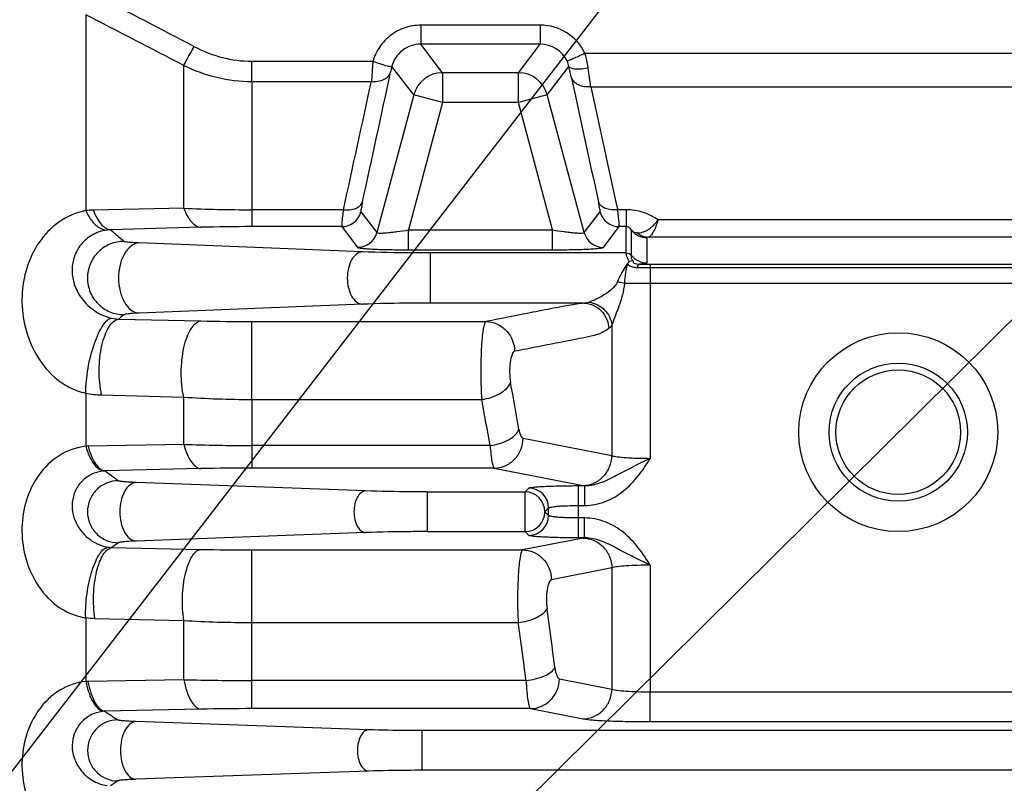
# Model space of a CAD drawing. Units: millimetres. Extents: x 597 to 4183, y 2585 to 5121.
# Drawn here: x 2025 to 2075, y 3838 to 3877 of the extents above; entities that cross this region are included whole.
import ezdxf

# ---------------------------------------------------------------- set-up
doc = ezdxf.new("R2010")
doc.units = ezdxf.units.MM
doc.layers.get('0').update_dxf_attribs({"lineweight": 30})
doc.layers.add('标注层', color=7, linetype='Continuous', lineweight=25)
doc.styles.get("Standard").update_dxf_attribs({"font": 'gbenor.shx', "bigfont": 'gbcbig.shx'})
doc.dimstyles.get("Standard").update_dxf_attribs({"dimscale": 10, "dimtxt": 2.5, "dimasz": 2, "dimexe": 1.5, "dimexo": 0.5, "dimtad": 1, "dimdsep": 46, "dimtxsty": 'Standard', "dimcen": 0.09, "dimadec": 0, "dimazin": 0, "dimtp": 0.01, "dimtm": 0.01, "dimtfac": 1, "dimtofl": 0, "dimtmove": 0, "dimatfit": 3, "dimfxl": 1, "dimtolj": 1, "dimlwd": 25, "dimlwe": 25, "dimarcsym": 0})

# ---------------------------------------------------------------- blocks, each defined once
blk = doc.blocks.new('*D33')
at = {"layer": 'Defpoints', "color": 0, "transparency": 16777216}
for p in [(2340.381, 4130.473), (2340.381, 3890.517), (1769.349, 3825.35)]:
    blk.add_point(p, dxfattribs=at)
at = {"layer": '标注层', "color": 0, "lineweight": 25, "transparency": 16777216}
for p, q in [((1769.349, 3830.35), (1769.349, 4145.473)), ((2340.381, 3895.517), (2340.381, 4145.473)), ((1789.349, 4130.473), (2320.381, 4130.473))]:
    blk.add_line(p, q, dxfattribs=at)
at = {"layer": '标注层', "color": 0, "transparency": 16777216}
for points in [[(1789.349, 4133.806), (1789.349, 4127.14), (1769.349, 4130.473)], [(2320.381, 4133.806), (2320.381, 4127.14), (2340.381, 4130.473)]]:
    blk.add_solid(points, dxfattribs=at)
at = {"layer": '标注层', "color": 0, "transparency": 16777216, "insert": (2054.865, 4149.223), "char_height": 25, "attachment_point": 5}
blk.add_mtext('\\A1;571', dxfattribs=at)

msp = doc.modelspace()

# ---------------------------------------------------------------- linework, layer by layer
at = {"color": 7, "linetype": 'Continuous', "lineweight": -3}
for p, q in [((2028.739, 3876.872), (2028.739, 3867.028)), ((2045.575, 3876.351), (2045.575, 3875.396)), ((2051.59, 3876.351), (2045.575, 3876.351)), ((2051.59, 3876.351), (2051.59, 3875.396)), ((2046.676, 3873.963), (2045.575, 3875.396)), ((2051.59, 3875.396), (2045.575, 3875.396)), ((2050.491, 3873.963), (2051.59, 3875.396)), ((2053.833, 3874.939), (2140.842, 3874.934)), ((2033.668, 3867.145), (2033.668, 3874.325)), ((2037.088, 3873.524), (2037.088, 3874.539)), ((2037.088, 3874.539), (2043.179, 3874.538)), ((2043.178, 3874.538), (2043.096, 3873.523)), ((2044.132, 3874.281), (2044.061, 3873.985)), ((2045.229, 3872.853), (2044.132, 3874.281)), ((2046.676, 3873.963), (2046.676, 3872.465)), ((2050.491, 3873.963), (2046.676, 3873.963)), ((2050.491, 3872.465), (2050.491, 3873.963)), ((2051.938, 3872.853), (2053.03, 3874.277)), ((2053.162, 3873.711), (2053.03, 3874.277)), ((2054.127, 3873.252), (2053.995, 3874.196)), ((2037.088, 3873.524), (2037.088, 3867.072)), ((2037.088, 3873.524), (2043.096, 3873.523)), ((2045.229, 3872.853), (2043.371, 3865.922)), ((2046.676, 3872.465), (2045.229, 3872.853)), ((2051.938, 3872.853), (2050.491, 3872.465)), ((2053.795, 3865.922), (2051.938, 3872.853)), ((2054.127, 3873.252), (2140.614, 3873.249)), ((2046.676, 3872.465), (2044.958, 3866.057)), ((2050.491, 3872.465), (2046.676, 3872.465)), ((2052.208, 3866.056), (2050.491, 3872.465)), ((2033.668, 3867.145), (2029.125, 3867.052)), ((2037.088, 3867.072), (2037.088, 3866.222)), ((2041.688, 3867.072), (2037.088, 3867.072)), ((2042.573, 3866.962), (2043.371, 3865.922)), ((2053.795, 3865.922), (2054.592, 3866.962)), ((2055.9, 3867.071), (2055.477, 3867.071)), ((2055.9, 3867.071), (2055.9, 3866.222)), ((2130.653, 3866.557), (2057.512, 3866.559)), ((2034.523, 3866.189), (2029.98, 3866.07)), ((2041.608, 3866.222), (2037.088, 3866.222)), ((2041.608, 3866.222), (2042.407, 3865.182)), ((2044.958, 3865.058), (2044.958, 3866.057)), ((2044.958, 3866.057), (2052.208, 3866.056)), ((2052.208, 3865.058), (2052.208, 3866.056)), ((2054.759, 3865.182), (2055.557, 3866.222)), ((2055.9, 3866.222), (2055.557, 3866.222)), ((2055.901, 3864.9), (2055.9, 3866.222)), ((2056.172, 3864.77), (2056.172, 3866.039)), ((2042.644, 3864.955), (2031.417, 3865.401)), ((2056.949, 3865.669), (2056.949, 3864.401)), ((2131.139, 3865.695), (2057.026, 3865.697)), ((2044.958, 3865.058), (2052.208, 3865.058)), ((2046.046, 3864.9), (2046.046, 3862.376)), ((2055.901, 3864.9), (2046.046, 3864.9)), ((2056.047, 3864.497), (2056.074, 3864.463)), ((2057.118, 3864.332), (2057.118, 3863.383)), ((2057.118, 3864.332), (2082.049, 3864.331)), ((2057.118, 3864.164), (2082.049, 3864.164)), ((2057.118, 3863.383), (2057.118, 3854.574)), ((2057.118, 3863.383), (2082.049, 3863.382)), ((2042.644, 3862.321), (2031.417, 3861.876)), ((2053.801, 3862.376), (2046.046, 3862.376)), ((2030.395, 3861.573), (2034.523, 3861.481)), ((2037.088, 3857.536), (2037.088, 3861.453)), ((2037.088, 3861.453), (2048.85, 3861.453)), ((2055.186, 3861.284), (2055.186, 3854.71)), ((2028.739, 3857.854), (2028.739, 3855.182)), ((2029.539, 3857.763), (2033.668, 3857.655)), ((2033.668, 3855.276), (2033.668, 3857.655)), ((2037.088, 3857.536), (2037.088, 3855.217)), ((2037.088, 3857.536), (2048.643, 3857.536)), ((2050.725, 3855.583), (2055.186, 3854.71)), ((2033.668, 3855.276), (2028.862, 3855.186)), ((2037.088, 3855.217), (2037.088, 3854.085)), ((2049.066, 3855.216), (2037.088, 3855.217)), ((2034.523, 3854.056), (2029.717, 3853.943)), ((2049.276, 3854.085), (2037.088, 3854.085)), ((2049.276, 3854.085), (2053.737, 3853.212)), ((2042.798, 3852.936), (2031.27, 3853.362)), ((2050.821, 3852.887), (2051.01, 3853.076)), ((2053.506, 3850.576), (2053.506, 3853.201)), ((2053.506, 3853.201), (2053.805, 3853.201)), ((2053.737, 3853.212), (2053.805, 3853.201)), ((2053.805, 3853.201), (2053.805, 3852.202)), ((2045.909, 3852.887), (2045.909, 3850.89)), ((2045.909, 3852.887), (2050.821, 3852.887)), ((2050.821, 3850.89), (2050.821, 3852.887)), ((2051.819, 3851.888), (2052.009, 3852.078)), ((2052.009, 3851.699), (2052.009, 3852.078)), ((2053.507, 3852.202), (2053.805, 3852.202)), ((2052.009, 3851.699), (2051.819, 3851.888)), ((2053.805, 3851.575), (2053.507, 3851.575)), ((2053.805, 3850.576), (2053.805, 3851.575)), ((2042.798, 3850.841), (2031.27, 3850.415)), ((2045.909, 3850.89), (2050.821, 3850.89)), ((2053.737, 3850.564), (2050.701, 3849.971)), ((2051.01, 3850.7), (2050.821, 3850.89)), ((2053.805, 3850.576), (2053.506, 3850.576)), ((2053.805, 3850.576), (2053.737, 3850.564)), ((2030.057, 3850.09), (2034.523, 3849.997)), ((2037.088, 3841.99), (2037.088, 3849.971)), ((2037.088, 3849.971), (2050.701, 3849.971)), ((2055.186, 3849.066), (2052.15, 3848.473)), ((2055.186, 3849.066), (2055.186, 3842.972)), ((2057.118, 3849.202), (2057.118, 3842.836)), ((2028.739, 3846.564), (2028.739, 3843.357)), ((2029.202, 3846.528), (2033.668, 3846.421)), ((2033.668, 3843.446), (2033.668, 3846.421)), ((2037.088, 3846.321), (2050.477, 3846.322)), ((2033.668, 3843.446), (2028.852, 3843.361)), ((2050.874, 3843.403), (2037.088, 3843.403)), ((2052.551, 3843.488), (2055.186, 3842.972)), ((2057.117, 3841.338), (2057.117, 3842.836)), ((2057.118, 3842.836), (2082.048, 3842.836)), ((2034.523, 3841.963), (2029.707, 3841.859)), ((2051.101, 3841.99), (2037.088, 3841.99)), ((2051.101, 3841.99), (2053.737, 3841.474)), ((2042.95, 3840.928), (2031.258, 3841.339)), ((2057.117, 3841.338), (2082.048, 3841.338)), ((2045.629, 3840.887), (2045.629, 3838.89)), ((2203.537, 3840.883), (2045.629, 3840.887)), ((2042.95, 3838.849), (2031.258, 3838.438)), ((2203.537, 3838.886), (2045.629, 3838.89))]:
    msp.add_line(p, q, dxfattribs=at)
for centre, radius in [((2069.583, 3855.888), 5), ((2069.583, 3855.888), 3.474), ((2069.582, 3855.888), 3.133)]:
    msp.add_circle(centre, radius, dxfattribs=at)
for centre, radius, start, end in [((1671.603, 3184.209), 780.411, 62.315744, 62.723602), ((1665.097, 3167.196), 797.418, 62.470503, 62.869131), ((2051.59, 3873.862), 2.488, 25.6432, 90.0148), ((2051.592, 3873.908), 1.488, 25.4158, 90.1049), ((2051.735, 3873.974), 1.331, 13.1785, 25.4614), ((1285.774, 4034.51), 775.091, 347.554675, 348.047272), ((2046.679, 3872.461), 1.502, 90.1225, 164.8744), ((2050.488, 3872.461), 1.502, 15.124, 89.8729), ((1298.397, 4032.673), 761.515, 347.439886, 347.936747), ((2848.059, 4042.453), 812.61, 191.984976, 192.435052), ((2835.149, 4040.63), 798.755, 192.095861, 192.549708), ((2029.218, 3862.494), 4.559, 91.1795, 96.0348), ((2037.076, 3945.956), 78.884, 267.52354, 270.00847), ((2041.606, 3867.224), 1.001, 270.1225, 344.8744), ((2055.559, 3867.223), 1.001, 195.1224, 269.8745), ((2030.08, 3864.093), 1.979, 92.9154, 98.2773), ((2037.074, 3767.285), 98.937, 89.99183, 91.47749), ((2042.405, 3866.184), 1.001, 270.1225, 344.8744), ((2054.762, 3866.183), 1.001, 195.1224, 269.8745), ((2056.948, 3866.67), 1, 219.0685, 270.0122), ((2056.949, 3865.401), 1, 219.0685, 270.0122), ((2057.099, 3894.238), 30.074, 268.775, 270.0355), ((2057.105, 3889.643), 25.311, 268.7808, 270.0291), ((2057.015, 3975.558), 112.176, 269.38689, 270.05253), ((2030.493, 3863.655), 2.084, 257.4881, 267.2872), ((2046.314, 3843.018), 24.448, 129.8185, 130.6285), ((2037.042, 3975.322), 113.869, 268.73266, 270.02347), ((1816.303, 3815.153), 237.753, 9.90127, 10.47732), ((2029.664, 3862.432), 4.671, 258.5869, 268.4744), ((2037.03, 3905.272), 47.736, 265.9614, 270.0698), ((1821.188, 3814.872), 231.422, 10.03988, 10.62362), ((2028.941, 3850.945), 4.241, 91.0658, 92.7236), ((2037.078, 3953.521), 98.304, 268.01214, 270.00596), ((2037.073, 3742.669), 111.416, 89.99239, 91.31163), ((2029.799, 3852.259), 1.687, 92.7861, 94.6067), ((2056.261, 3888.818), 43.827, 232.7239, 233.8037), ((2051.007, 3852.075), 1.002, 0.1699, 89.827), ((2050.817, 3851.885), 1.002, 0.1876, 89.8093), ((2050.817, 3851.892), 1.002, 270.1876, 359.8093), ((2051.007, 3851.702), 1.002, 270.1699, 359.827), ((2030.137, 3851.827), 1.739, 261.1405, 267.3512), ((2057.698, 3813.002), 46.256, 126.2004, 126.6964), ((2037.041, 3971.566), 121.595, 268.81341, 270.02219), ((1763.598, 3806.858), 291.111, 7.34058, 7.92839), ((2029.305, 3850.841), 4.314, 262.4628, 268.6222), ((2037.029, 3903.068), 56.747, 266.6042, 270.0594), ((1770.028, 3806.706), 283.234, 7.44431, 8.04028), ((2028.927, 3839.15), 4.211, 91.0203, 92.5559), ((2037.079, 3977.725), 134.322, 268.54459, 270.00364), ((2029.781, 3840.216), 1.645, 92.5856, 94.2632), ((2078.663, 3913.627), 86.876, 235.70039, 236.21411), ((2037.073, 3721.115), 120.875, 89.99278, 91.20876), ((2081.312, 3762.203), 91.63, 123.78983, 124.07085)]:
    msp.add_arc(centre, radius, start, end, dxfattribs=at)
for points, knots in [([(2045.575, 3876.351), (2045.307, 3876.351), (2044.768, 3876.263), (2044.046, 3875.881), (2043.483, 3875.29), (2043.252, 3874.796), (2043.179, 3874.538)], [0, 0, 0, 0, 0.250246, 0.500311, 0.750218, 1, 1, 1, 1]), ([(2045.575, 3875.396), (2045.254, 3875.396), (2044.592, 3875.176), (2044.213, 3874.591), (2044.132, 3874.281)], [0, 0, 0, 0, 0.500762, 1, 1, 1, 1]), ([(2033.668, 3874.325), (2033.704, 3874.39), (2033.878, 3874.707), (2034.048, 3875.026), (2034.181, 3875.28)], [0, 0, 0, 0, 0.206523, 1, 1, 1, 1]), ([(2034.181, 3875.28), (2034.627, 3875.046), (2035.573, 3874.671), (2036.584, 3874.539), (2037.088, 3874.539)], [0, 0, 0, 0, 0.500088, 1, 1, 1, 1]), ([(2053.835, 3874.937), (2053.726, 3874.884), (2053.523, 3874.789), (2053.281, 3874.679), (2053.12, 3874.611), (2053.034, 3874.575), (2052.976, 3874.556), (2052.946, 3874.545), (2052.936, 3874.546)], [0, 0, 0, 0, 0.369835, 0.687077, 0.811267, 0.906619, 0.970152, 1, 1, 1, 1]), ([(2053.995, 3874.196), (2053.986, 3874.257), (2053.945, 3874.507), (2053.888, 3874.755), (2053.835, 3874.939)], [0, 0, 0, 0, 0.243818, 1, 1, 1, 1]), ([(2033.668, 3874.325), (2034.199, 3874.069), (2035.316, 3873.664), (2036.499, 3873.524), (2037.088, 3873.524)], [0, 0, 0, 0, 0.500054, 1, 1, 1, 1]), ([(2043.178, 3874.538), (2043.294, 3874.497), (2043.508, 3874.423), (2043.765, 3874.342), (2043.936, 3874.297), (2044.029, 3874.278), (2044.088, 3874.272), (2044.124, 3874.273), (2044.132, 3874.281)], [0, 0, 0, 0, 0.369388, 0.686034, 0.80973, 0.904549, 0.967947, 1, 1, 1, 1]), ([(2043.096, 3873.523), (2043.204, 3873.512), (2043.417, 3873.516), (2043.709, 3873.599), (2043.94, 3873.756), (2044.035, 3873.908), (2044.061, 3873.985)], [0, 0, 0, 0, 0.284876, 0.549395, 0.786112, 1, 1, 1, 1]), ([(2053.995, 3874.196), (2053.786, 3874.15), (2053.492, 3874.114), (2053.163, 3874.162), (2053.049, 3874.234), (2053.03, 3874.277)], [0, 0, 0, 0, 0.638731, 0.859316, 1, 1, 1, 1]), ([(2054.127, 3873.251), (2054.019, 3873.24), (2053.806, 3873.243), (2053.513, 3873.326), (2053.283, 3873.482), (2053.188, 3873.633), (2053.162, 3873.711)], [0, 0, 0, 0, 0.285253, 0.549939, 0.786517, 1, 1, 1, 1]), ([(2041.688, 3867.072), (2041.796, 3867.058), (2042.008, 3867.055), (2042.301, 3867.122), (2042.532, 3867.259), (2042.628, 3867.4), (2042.652, 3867.472)], [0, 0, 0, 0, 0.293896, 0.562619, 0.796112, 1, 1, 1, 1]), ([(2042.652, 3867.472), (2042.638, 3867.404), (2042.612, 3867.284), (2042.584, 3867.13), (2042.569, 3867.032), (2042.568, 3866.983), (2042.57, 3866.967), (2042.573, 3866.962)], [0, 0, 0, 0, 0.40079, 0.708987, 0.910828, 0.969311, 1, 1, 1, 1]), ([(2054.592, 3866.962), (2054.595, 3866.966), (2054.597, 3866.983), (2054.596, 3867.032), (2054.581, 3867.13), (2054.553, 3867.284), (2054.527, 3867.404), (2054.513, 3867.472)], [0, 0, 0, 0, 0.030675, 0.089137, 0.290943, 0.599137, 1, 1, 1, 1]), ([(2055.477, 3867.071), (2055.368, 3867.058), (2055.157, 3867.054), (2054.864, 3867.121), (2054.633, 3867.259), (2054.537, 3867.4), (2054.513, 3867.472)], [0, 0, 0, 0, 0.293901, 0.562624, 0.796114, 1, 1, 1, 1]), ([(2028.739, 3867.027), (2028.258, 3866.936), (2027.338, 3866.529), (2026.325, 3865.464), (2025.71, 3864.157), (2025.476, 3862.737), (2025.609, 3861.281), (2026.133, 3859.841), (2026.961, 3858.76), (2027.893, 3858.114), (2028.452, 3857.911), (2028.739, 3857.854)], [0, 0, 0, 0, 0.122135, 0.241455, 0.359271, 0.476738, 0.59577, 0.719728, 0.854225, 0.927055, 1, 1, 1, 1]), ([(2028.739, 3867.028), (2028.805, 3866.887), (2028.975, 3866.582), (2029.306, 3866.197), (2029.645, 3866.055), (2029.795, 3866.052)], [0, 0, 0, 0, 0.311108, 0.698159, 1, 1, 1, 1]), ([(2029.125, 3867.052), (2029.173, 3866.917), (2029.281, 3866.67), (2029.523, 3866.295), (2029.797, 3866.089), (2029.98, 3866.07)], [0, 0, 0, 0, 0.3196, 0.592388, 1, 1, 1, 1]), ([(2033.668, 3867.145), (2033.717, 3867.013), (2033.826, 3866.773), (2034.069, 3866.407), (2034.342, 3866.208), (2034.523, 3866.189)], [0, 0, 0, 0, 0.317968, 0.589974, 1, 1, 1, 1]), ([(2041.688, 3867.072), (2041.673, 3866.958), (2041.647, 3866.758), (2041.621, 3866.525), (2041.609, 3866.38), (2041.604, 3866.306), (2041.604, 3866.256), (2041.605, 3866.23), (2041.608, 3866.222)], [0, 0, 0, 0, 0.4008, 0.708694, 0.823634, 0.910912, 0.969736, 1, 1, 1, 1]), ([(2055.557, 3866.222), (2055.56, 3866.23), (2055.561, 3866.256), (2055.561, 3866.305), (2055.556, 3866.38), (2055.544, 3866.525), (2055.517, 3866.758), (2055.492, 3866.958), (2055.477, 3867.071)], [0, 0, 0, 0, 0.030254, 0.089061, 0.17632, 0.291246, 0.599134, 1, 1, 1, 1]), ([(2057.512, 3866.559), (2057.286, 3866.718), (2056.768, 3866.979), (2056.193, 3867.071), (2055.9, 3867.071)], [0, 0, 0, 0, 0.485212, 1, 1, 1, 1]), ([(2056.443, 3865.921), (2056.527, 3865.909), (2056.772, 3865.929), (2057.158, 3866.149), (2057.395, 3866.406), (2057.512, 3866.559)], [0, 0, 0, 0, 0.19652, 0.552853, 1, 1, 1, 1]), ([(2057.512, 3866.56), (2057.446, 3866.35), (2057.346, 3866.071), (2057.165, 3865.789), (2057.07, 3865.708), (2057.026, 3865.697)], [0, 0, 0, 0, 0.652641, 0.864092, 1, 1, 1, 1]), ([(2029.795, 3866.052), (2029.537, 3866.014), (2029.046, 3865.845), (2028.478, 3865.357), (2028.136, 3864.739), (2028.019, 3864.068), (2028.112, 3863.387), (2028.426, 3862.699), (2029.042, 3862.015), (2029.668, 3861.703), (2030.042, 3861.62)], [0, 0, 0, 0, 0.12557, 0.242414, 0.352238, 0.457924, 0.564064, 0.678018, 0.815933, 1, 1, 1, 1]), ([(2030.659, 3865.481), (2030.6, 3865.53), (2030.371, 3865.723), (2030.145, 3865.92), (2029.98, 3866.07)], [0, 0, 0, 0, 0.25438, 1, 1, 1, 1]), ([(2043.371, 3865.922), (2043.377, 3865.909), (2043.438, 3865.901), (2043.53, 3865.895), (2043.69, 3865.902), (2043.888, 3865.917), (2044.126, 3865.941), (2044.487, 3865.985), (2044.767, 3866.026), (2044.958, 3866.057)], [0, 0, 0, 0, 0.028081, 0.092051, 0.190493, 0.318393, 0.469465, 0.637396, 1, 1, 1, 1]), ([(2052.208, 3866.056), (2052.399, 3866.026), (2052.679, 3865.985), (2053.04, 3865.941), (2053.278, 3865.916), (2053.477, 3865.902), (2053.636, 3865.895), (2053.729, 3865.901), (2053.789, 3865.908), (2053.795, 3865.922)], [0, 0, 0, 0, 0.362621, 0.53056, 0.681632, 0.80953, 0.907968, 0.97193, 1, 1, 1, 1]), ([(2056.172, 3866.039), (2056.151, 3866.074), (2056.085, 3866.165), (2055.972, 3866.222), (2055.9, 3866.222)], [0, 0, 0, 0, 0.360404, 1, 1, 1, 1]), ([(2056.172, 3866.039), (2056.187, 3866.024), (2056.265, 3865.961), (2056.365, 3865.933), (2056.443, 3865.921)], [0, 0, 0, 0, 0.214309, 1, 1, 1, 1]), ([(2056.443, 3865.921), (2056.484, 3865.887), (2056.655, 3865.763), (2056.869, 3865.7), (2057.026, 3865.697)], [0, 0, 0, 0, 0.255114, 1, 1, 1, 1]), ([(2030.659, 3865.481), (2030.42, 3865.48), (2029.938, 3865.383), (2029.328, 3864.973), (2028.921, 3864.36), (2028.778, 3863.639), (2028.921, 3862.917), (2029.328, 3862.304), (2029.937, 3861.894), (2030.42, 3861.797), (2030.658, 3861.796)], [0, 0, 0, 0, 0.124852, 0.24987, 0.374892, 0.5, 0.625108, 0.75013, 0.875148, 1, 1, 1, 1]), ([(2031.418, 3865.401), (2031.276, 3865.391), (2030.97, 3865.259), (2030.644, 3864.845), (2030.434, 3864.283), (2030.362, 3863.638), (2030.435, 3862.993), (2030.645, 3862.431), (2030.971, 3862.018), (2031.277, 3861.886), (2031.419, 3861.876)], [0, 0, 0, 0, 0.096731, 0.212609, 0.349799, 0.50003, 0.650254, 0.787427, 0.903282, 1, 1, 1, 1]), ([(2031.417, 3865.401), (2031.313, 3865.405), (2031.133, 3865.415), (2030.9, 3865.431), (2030.755, 3865.454), (2030.677, 3865.466), (2030.659, 3865.481)], [0, 0, 0, 0, 0.40777, 0.710616, 0.906735, 1, 1, 1, 1]), ([(2057.026, 3865.697), (2057.005, 3865.694), (2056.982, 3865.691), (2056.949, 3865.677), (2056.949, 3865.669)], [0, 0, 0, 0, 0.741223, 1, 1, 1, 1]), ([(2042.644, 3864.955), (2042.539, 3864.948), (2042.314, 3864.848), (2042.075, 3864.539), (2041.922, 3864.12), (2041.868, 3863.638), (2041.922, 3863.157), (2042.075, 3862.737), (2042.314, 3862.428), (2042.539, 3862.329), (2042.644, 3862.321)], [0, 0, 0, 0, 0.095798, 0.211444, 0.349034, 0.5, 0.650966, 0.788556, 0.904202, 1, 1, 1, 1]), ([(2042.407, 3865.182), (2042.412, 3865.176), (2042.436, 3865.167), (2042.481, 3865.155), (2042.55, 3865.144), (2042.685, 3865.127), (2042.905, 3865.109), (2043.222, 3865.091), (2043.601, 3865.077), (2044.187, 3865.062), (2044.644, 3865.058), (2044.958, 3865.058)], [0, 0, 0, 0, 0.009787, 0.028156, 0.055359, 0.091299, 0.187778, 0.313649, 0.463687, 0.632181, 1, 1, 1, 1]), ([(2046.046, 3864.9), (2045.746, 3864.9), (2044.611, 3864.905), (2043.477, 3864.922), (2042.644, 3864.955)], [0, 0, 0, 0, 0.264998, 1, 1, 1, 1]), ([(2052.208, 3865.058), (2052.522, 3865.058), (2052.98, 3865.062), (2053.565, 3865.077), (2053.944, 3865.091), (2054.261, 3865.109), (2054.481, 3865.127), (2054.616, 3865.143), (2054.686, 3865.155), (2054.73, 3865.166), (2054.754, 3865.175), (2054.759, 3865.182)], [0, 0, 0, 0, 0.367838, 0.53634, 0.68638, 0.812247, 0.90872, 0.944657, 0.971856, 0.990219, 1, 1, 1, 1]), ([(2056.047, 3864.497), (2056.014, 3864.545), (2055.97, 3864.639), (2055.927, 3864.763), (2055.913, 3864.847), (2055.9, 3864.887), (2055.901, 3864.9)], [0, 0, 0, 0, 0.406889, 0.713601, 0.9126, 1, 1, 1, 1]), ([(2056.073, 3864.463), (2056.062, 3864.458), (2056.019, 3864.434), (2055.989, 3864.394), (2055.973, 3864.362)], [0, 0, 0, 0, 0.264632, 1, 1, 1, 1]), ([(2056.262, 3864.495), (2056.248, 3864.497), (2056.184, 3864.495), (2056.119, 3864.483), (2056.073, 3864.463)], [0, 0, 0, 0, 0.221865, 1, 1, 1, 1]), ([(2056.262, 3864.495), (2056.241, 3864.512), (2056.208, 3864.549), (2056.178, 3864.606), (2056.175, 3864.654), (2056.182, 3864.706), (2056.172, 3864.744), (2056.172, 3864.77)], [0, 0, 0, 0, 0.273219, 0.48057, 0.623106, 0.737242, 1, 1, 1, 1]), ([(2056.262, 3864.495), (2056.256, 3864.477), (2056.237, 3864.428), (2056.325, 3864.37), (2056.431, 3864.346), (2056.52, 3864.338), (2056.567, 3864.337)], [0, 0, 0, 0, 0.137738, 0.345175, 0.650572, 1, 1, 1, 1]), ([(2055.973, 3864.362), (2055.924, 3864.298), (2055.726, 3864.015), (2055.569, 3863.706), (2055.467, 3863.463)], [0, 0, 0, 0, 0.235327, 1, 1, 1, 1]), ([(2055.972, 3864.36), (2055.924, 3864.214), (2055.86, 3863.89), (2055.827, 3863.563), (2055.814, 3863.389)], [0, 0, 0, 0, 0.467592, 1, 1, 1, 1]), ([(2055.972, 3864.36), (2055.991, 3864.33), (2056.062, 3864.254), (2056.234, 3864.188), (2056.378, 3864.173), (2056.456, 3864.171)], [0, 0, 0, 0, 0.199447, 0.561736, 1, 1, 1, 1]), ([(2056.567, 3864.337), (2056.54, 3864.334), (2056.487, 3864.277), (2056.467, 3864.212), (2056.456, 3864.171)], [0, 0, 0, 0, 0.382442, 1, 1, 1, 1]), ([(2056.949, 3864.401), (2056.949, 3864.392), (2056.917, 3864.375), (2056.857, 3864.363), (2056.731, 3864.346), (2056.63, 3864.341), (2056.567, 3864.337)], [0, 0, 0, 0, 0.062563, 0.218378, 0.514178, 1, 1, 1, 1]), ([(2055.467, 3863.463), (2055.404, 3863.311), (2055.189, 3863.054), (2054.803, 3862.784), (2054.417, 3862.578), (2054.162, 3862.468), (2054.039, 3862.424)], [0, 0, 0, 0, 0.273685, 0.536562, 0.784269, 1, 1, 1, 1]), ([(2055.467, 3863.463), (2055.498, 3863.454), (2055.612, 3863.423), (2055.729, 3863.399), (2055.814, 3863.389)], [0, 0, 0, 0, 0.270151, 1, 1, 1, 1]), ([(2055.814, 3863.389), (2055.804, 3863.185), (2055.726, 3862.79), (2055.499, 3862.091), (2055.304, 3861.597), (2055.186, 3861.284)], [0, 0, 0, 0, 0.277642, 0.544447, 1, 1, 1, 1]), ([(2054.039, 3862.424), (2054.323, 3862.392), (2054.871, 3862.113), (2055.155, 3861.566), (2055.186, 3861.284)], [0, 0, 0, 0, 0.50141, 1, 1, 1, 1]), ([(2046.046, 3862.376), (2045.746, 3862.376), (2044.611, 3862.372), (2043.477, 3862.354), (2042.644, 3862.321)], [0, 0, 0, 0, 0.264999, 1, 1, 1, 1]), ([(2053.801, 3862.376), (2053.542, 3862.344), (2053.074, 3862.277), (2052.216, 3862.112), (2050.824, 3861.838), (2049.64, 3861.607), (2048.85, 3861.453)], [0, 0, 0, 0, 0.155355, 0.281112, 0.520682, 1, 1, 1, 1]), ([(2053.801, 3862.376), (2053.955, 3862.372), (2054.272, 3862.296), (2054.67, 3862.009), (2054.946, 3861.594), (2055.024, 3861.266), (2055.032, 3861.102)], [0, 0, 0, 0, 0.240122, 0.489738, 0.745286, 1, 1, 1, 1]), ([(2028.74, 3857.854), (2028.739, 3858.267), (2028.831, 3859.11), (2029.08, 3860.116), (2029.362, 3860.839), (2029.579, 3861.243), (2029.789, 3861.515), (2029.966, 3861.618), (2030.042, 3861.62)], [0, 0, 0, 0, 0.299826, 0.613267, 0.75018, 0.862456, 0.945159, 1, 1, 1, 1]), ([(2029.539, 3857.763), (2029.45, 3858.165), (2029.396, 3858.795), (2029.442, 3859.626), (2029.537, 3860.222), (2029.688, 3860.749), (2029.906, 3861.233), (2030.189, 3861.548), (2030.395, 3861.573)], [0, 0, 0, 0, 0.299041, 0.45527, 0.604136, 0.737655, 0.849457, 1, 1, 1, 1]), ([(2031.417, 3861.876), (2031.313, 3861.872), (2031.133, 3861.862), (2030.9, 3861.846), (2030.754, 3861.823), (2030.677, 3861.811), (2030.659, 3861.796)], [0, 0, 0, 0, 0.407782, 0.710621, 0.906749, 1, 1, 1, 1]), ([(2033.668, 3857.655), (2033.577, 3858.057), (2033.521, 3858.689), (2033.565, 3859.522), (2033.659, 3860.121), (2033.812, 3860.651), (2034.031, 3861.139), (2034.316, 3861.455), (2034.523, 3861.481)], [0, 0, 0, 0, 0.298249, 0.454403, 0.603346, 0.737038, 0.849053, 1, 1, 1, 1]), ([(2048.85, 3861.453), (2048.834, 3861.445), (2048.806, 3861.403), (2048.775, 3861.32), (2048.743, 3861.196), (2048.699, 3860.957), (2048.656, 3860.575), (2048.619, 3860.038), (2048.597, 3859.425), (2048.592, 3858.582), (2048.613, 3857.948), (2048.643, 3857.536)], [0, 0, 0, 0, 0.013298, 0.035788, 0.068137, 0.11012, 0.220466, 0.359845, 0.518795, 0.686268, 1, 1, 1, 1]), ([(2048.85, 3861.453), (2049.037, 3861.45), (2049.418, 3861.367), (2049.896, 3861.031), (2050.217, 3860.537), (2050.296, 3860.148), (2050.299, 3859.955)], [0, 0, 0, 0, 0.245739, 0.494635, 0.746658, 1, 1, 1, 1]), ([(2055.032, 3861.102), (2054.855, 3860.97), (2054.469, 3860.775), (2053.855, 3860.648), (2053.26, 3860.535), (2052.471, 3860.379), (2051.483, 3860.187), (2050.693, 3860.032), (2050.299, 3859.955)], [0, 0, 0, 0, 0.135367, 0.260005, 0.383318, 0.506659, 0.753329, 1, 1, 1, 1]), ([(2055.186, 3861.284), (2055.174, 3861.265), (2055.131, 3861.198), (2055.078, 3861.136), (2055.032, 3861.102)], [0, 0, 0, 0, 0.287015, 1, 1, 1, 1]), ([(2050.299, 3859.955), (2050.271, 3859.949), (2050.214, 3859.899), (2050.125, 3859.715), (2050.057, 3859.367), (2050.034, 3858.894), (2050.062, 3858.552), (2050.092, 3858.388)], [0, 0, 0, 0, 0.050789, 0.129342, 0.37431, 0.692956, 1, 1, 1, 1]), ([(2048.643, 3857.536), (2048.967, 3857.576), (2049.526, 3857.741), (2050.006, 3858.152), (2050.092, 3858.388)], [0, 0, 0, 0, 0.56495, 1, 1, 1, 1]), ([(2049.066, 3855.216), (2049.388, 3855.256), (2049.848, 3855.39), (2050.321, 3855.723), (2050.475, 3855.931), (2050.515, 3856.035)], [0, 0, 0, 0, 0.565216, 0.804929, 1, 1, 1, 1]), ([(2050.515, 3856.035), (2050.534, 3855.925), (2050.568, 3855.779), (2050.65, 3855.628), (2050.701, 3855.587), (2050.725, 3855.583)], [0, 0, 0, 0, 0.648966, 0.858714, 1, 1, 1, 1]), ([(2049.276, 3854.085), (2049.464, 3854.087), (2049.845, 3854.171), (2050.322, 3854.507), (2050.644, 3855.001), (2050.723, 3855.389), (2050.725, 3855.583)], [0, 0, 0, 0, 0.245739, 0.494635, 0.746658, 1, 1, 1, 1]), ([(2028.739, 3855.182), (2028.267, 3855.131), (2027.342, 3854.79), (2026.316, 3853.775), (2025.694, 3852.489), (2025.471, 3851.083), (2025.631, 3849.649), (2026.192, 3848.265), (2027.045, 3847.274), (2027.957, 3846.74), (2028.478, 3846.596), (2028.739, 3846.564)], [0, 0, 0, 0, 0.122216, 0.243114, 0.363408, 0.483564, 0.604965, 0.730267, 0.863013, 0.932272, 1, 1, 1, 1]), ([(2028.739, 3855.182), (2028.788, 3855.012), (2028.9, 3854.701), (2029.149, 3854.238), (2029.455, 3853.958), (2029.664, 3853.94)], [0, 0, 0, 0, 0.330115, 0.609302, 1, 1, 1, 1]), ([(2028.862, 3855.186), (2028.905, 3855.018), (2029.005, 3854.71), (2029.231, 3854.252), (2029.516, 3853.967), (2029.717, 3853.943)], [0, 0, 0, 0, 0.332639, 0.612639, 1, 1, 1, 1]), ([(2033.668, 3855.276), (2033.711, 3855.111), (2033.812, 3854.808), (2034.039, 3854.357), (2034.324, 3854.079), (2034.523, 3854.056)], [0, 0, 0, 0, 0.331729, 0.611152, 1, 1, 1, 1]), ([(2049.066, 3855.216), (2049.076, 3855.066), (2049.099, 3854.797), (2049.146, 3854.453), (2049.193, 3854.234), (2049.238, 3854.125), (2049.263, 3854.091), (2049.276, 3854.085)], [0, 0, 0, 0, 0.389412, 0.693756, 0.898305, 0.961227, 1, 1, 1, 1]), ([(2053.737, 3853.212), (2053.925, 3853.215), (2054.305, 3853.298), (2054.783, 3853.634), (2055.104, 3854.128), (2055.183, 3854.517), (2055.186, 3854.71)], [0, 0, 0, 0, 0.245739, 0.494635, 0.746658, 1, 1, 1, 1]), ([(2053.805, 3853.201), (2054.107, 3853.198), (2054.705, 3853.338), (2055.492, 3853.761), (2056.289, 3854.182), (2056.836, 3854.446), (2057.118, 3854.574)], [0, 0, 0, 0, 0.250753, 0.495494, 0.742579, 1, 1, 1, 1]), ([(2053.805, 3852.202), (2054.16, 3852.202), (2054.875, 3852.341), (2055.802, 3852.895), (2056.538, 3853.678), (2056.928, 3854.274), (2057.118, 3854.574)], [0, 0, 0, 0, 0.249726, 0.499481, 0.749578, 1, 1, 1, 1]), ([(2055.186, 3854.71), (2055.272, 3854.681), (2055.512, 3854.646), (2055.941, 3854.605), (2056.497, 3854.58), (2056.903, 3854.574), (2057.118, 3854.574)], [0, 0, 0, 0, 0.141086, 0.371476, 0.668126, 1, 1, 1, 1]), ([(2029.664, 3853.94), (2029.434, 3853.922), (2028.988, 3853.796), (2028.457, 3853.38), (2028.131, 3852.823), (2028.022, 3852.206), (2028.119, 3851.58), (2028.433, 3850.959), (2029.007, 3850.389), (2029.561, 3850.157), (2029.869, 3850.109)], [0, 0, 0, 0, 0.123742, 0.241869, 0.354559, 0.463292, 0.57237, 0.689711, 0.832136, 1, 1, 1, 1]), ([(2030.379, 3853.449), (2030.177, 3853.449), (2029.769, 3853.366), (2029.253, 3853.019), (2028.909, 3852.5), (2028.788, 3851.889), (2028.909, 3851.278), (2029.253, 3850.759), (2029.769, 3850.412), (2030.177, 3850.329), (2030.379, 3850.328)], [0, 0, 0, 0, 0.124818, 0.249822, 0.374858, 0.5, 0.625142, 0.750178, 0.875182, 1, 1, 1, 1]), ([(2031.27, 3853.362), (2031.151, 3853.367), (2030.94, 3853.376), (2030.671, 3853.396), (2030.502, 3853.415), (2030.416, 3853.434), (2030.388, 3853.443), (2030.379, 3853.449)], [0, 0, 0, 0, 0.399187, 0.70288, 0.90327, 0.964424, 1, 1, 1, 1]), ([(2031.271, 3853.362), (2031.157, 3853.354), (2030.911, 3853.24), (2030.655, 3852.894), (2030.489, 3852.426), (2030.431, 3851.888), (2030.489, 3851.351), (2030.655, 3850.883), (2030.912, 3850.537), (2031.158, 3850.424), (2031.272, 3850.415)], [0, 0, 0, 0, 0.094106, 0.209348, 0.347689, 0.500022, 0.652349, 0.790678, 0.905904, 1, 1, 1, 1]), ([(2051.01, 3853.076), (2051.016, 3853.083), (2051.04, 3853.092), (2051.115, 3853.11), (2051.263, 3853.128), (2051.498, 3853.149), (2051.806, 3853.167), (2052.174, 3853.181), (2052.748, 3853.196), (2053.197, 3853.201), (2053.506, 3853.201)], [0, 0, 0, 0, 0.010647, 0.029581, 0.092746, 0.188154, 0.312594, 0.461586, 0.629906, 1, 1, 1, 1]), ([(2042.798, 3852.936), (2042.718, 3852.93), (2042.545, 3852.848), (2042.364, 3852.603), (2042.248, 3852.27), (2042.208, 3851.889), (2042.248, 3851.507), (2042.364, 3851.174), (2042.545, 3850.929), (2042.718, 3850.847), (2042.798, 3850.841)], [0, 0, 0, 0, 0.093466, 0.208639, 0.347189, 0.5, 0.652811, 0.791361, 0.906534, 1, 1, 1, 1]), ([(2045.909, 3852.887), (2045.635, 3852.887), (2044.598, 3852.891), (2043.561, 3852.908), (2042.798, 3852.936)], [0, 0, 0, 0, 0.264069, 1, 1, 1, 1]), ([(2052.009, 3852.078), (2052.017, 3852.092), (2052.068, 3852.109), (2052.158, 3852.13), (2052.301, 3852.15), (2052.485, 3852.168), (2052.706, 3852.183), (2053.051, 3852.198), (2053.321, 3852.202), (2053.507, 3852.202)], [0, 0, 0, 0, 0.031934, 0.095846, 0.191279, 0.315354, 0.463761, 0.631387, 1, 1, 1, 1]), ([(2053.507, 3851.575), (2053.321, 3851.575), (2053.051, 3851.579), (2052.706, 3851.594), (2052.485, 3851.609), (2052.301, 3851.627), (2052.158, 3851.646), (2052.068, 3851.668), (2052.017, 3851.685), (2052.009, 3851.699)], [0, 0, 0, 0, 0.368611, 0.536238, 0.684646, 0.808719, 0.904154, 0.968067, 1, 1, 1, 1]), ([(2057.118, 3849.202), (2056.927, 3849.502), (2056.538, 3850.098), (2055.802, 3850.881), (2054.874, 3851.436), (2054.16, 3851.575), (2053.805, 3851.575)], [0, 0, 0, 0, 0.250518, 0.500646, 0.75041, 1, 1, 1, 1]), ([(2045.909, 3850.89), (2045.635, 3850.89), (2044.598, 3850.886), (2043.56, 3850.869), (2042.798, 3850.841)], [0, 0, 0, 0, 0.264069, 1, 1, 1, 1]), ([(2053.506, 3850.576), (2053.197, 3850.576), (2052.748, 3850.58), (2052.174, 3850.595), (2051.806, 3850.61), (2051.498, 3850.628), (2051.263, 3850.648), (2051.115, 3850.666), (2051.04, 3850.685), (2051.016, 3850.694), (2051.01, 3850.7)], [0, 0, 0, 0, 0.370094, 0.538418, 0.68741, 0.811846, 0.907256, 0.970421, 0.989354, 1, 1, 1, 1]), ([(2053.737, 3850.564), (2053.924, 3850.562), (2054.305, 3850.478), (2054.783, 3850.142), (2055.104, 3849.648), (2055.183, 3849.26), (2055.186, 3849.066)], [0, 0, 0, 0, 0.245739, 0.494635, 0.746658, 1, 1, 1, 1]), ([(2057.118, 3849.202), (2056.838, 3849.335), (2056.288, 3849.592), (2055.492, 3850.016), (2054.705, 3850.438), (2054.107, 3850.579), (2053.805, 3850.576)], [0, 0, 0, 0, 0.257215, 0.504413, 0.749273, 1, 1, 1, 1]), ([(2028.739, 3846.564), (2028.725, 3846.965), (2028.762, 3847.574), (2028.9, 3848.361), (2029.045, 3848.913), (2029.22, 3849.389), (2029.418, 3849.76), (2029.622, 3850.013), (2029.794, 3850.105), (2029.869, 3850.109)], [0, 0, 0, 0, 0.309753, 0.468422, 0.61789, 0.750286, 0.859187, 0.941415, 1, 1, 1, 1]), ([(2029.202, 3846.528), (2029.14, 3846.921), (2029.111, 3847.524), (2029.175, 3848.311), (2029.272, 3848.861), (2029.417, 3849.343), (2029.618, 3849.781), (2029.872, 3850.066), (2030.057, 3850.09)], [0, 0, 0, 0, 0.309976, 0.467016, 0.61458, 0.745566, 0.854429, 1, 1, 1, 1]), ([(2031.27, 3850.415), (2031.151, 3850.411), (2030.94, 3850.402), (2030.671, 3850.381), (2030.502, 3850.363), (2030.416, 3850.344), (2030.387, 3850.335), (2030.379, 3850.328)], [0, 0, 0, 0, 0.399186, 0.702876, 0.903282, 0.964427, 1, 1, 1, 1]), ([(2033.668, 3846.421), (2033.605, 3846.815), (2033.575, 3847.419), (2033.638, 3848.209), (2033.735, 3848.761), (2033.88, 3849.245), (2034.082, 3849.686), (2034.337, 3849.973), (2034.523, 3849.997)], [0, 0, 0, 0, 0.309409, 0.466418, 0.614059, 0.745184, 0.8542, 1, 1, 1, 1]), ([(2050.701, 3849.971), (2050.687, 3849.964), (2050.66, 3849.926), (2050.613, 3849.806), (2050.564, 3849.562), (2050.516, 3849.182), (2050.478, 3848.694), (2050.454, 3848.131), (2050.442, 3847.331), (2050.455, 3846.723), (2050.477, 3846.322)], [0, 0, 0, 0, 0.013183, 0.035028, 0.106631, 0.213077, 0.348518, 0.50488, 0.672475, 1, 1, 1, 1]), ([(2050.701, 3849.971), (2050.889, 3849.968), (2051.269, 3849.885), (2051.747, 3849.549), (2052.069, 3849.055), (2052.148, 3848.666), (2052.15, 3848.473)], [0, 0, 0, 0, 0.245739, 0.494636, 0.746658, 1, 1, 1, 1]), ([(2057.118, 3849.202), (2056.903, 3849.202), (2056.497, 3849.196), (2055.941, 3849.171), (2055.512, 3849.131), (2055.272, 3849.096), (2055.186, 3849.066)], [0, 0, 0, 0, 0.331897, 0.628502, 0.858894, 1, 1, 1, 1]), ([(2052.15, 3848.473), (2052.125, 3848.468), (2052.071, 3848.423), (2051.986, 3848.258), (2051.917, 3847.941), (2051.886, 3847.498), (2051.904, 3847.174), (2051.926, 3847.013)], [0, 0, 0, 0, 0.050535, 0.127039, 0.364557, 0.680169, 1, 1, 1, 1]), ([(2050.477, 3846.321), (2050.795, 3846.356), (2051.243, 3846.466), (2051.72, 3846.746), (2051.883, 3846.922), (2051.926, 3847.013)], [0, 0, 0, 0, 0.579566, 0.816759, 1, 1, 1, 1]), ([(2050.874, 3843.403), (2051.19, 3843.436), (2051.635, 3843.538), (2052.113, 3843.801), (2052.278, 3843.966), (2052.323, 3844.053)], [0, 0, 0, 0, 0.584199, 0.820614, 1, 1, 1, 1]), ([(2052.323, 3844.053), (2052.341, 3843.917), (2052.375, 3843.735), (2052.464, 3843.546), (2052.523, 3843.493), (2052.551, 3843.488)], [0, 0, 0, 0, 0.655178, 0.865194, 1, 1, 1, 1]), ([(2028.739, 3843.357), (2028.273, 3843.313), (2027.351, 3842.984), (2026.317, 3841.974), (2025.689, 3840.676), (2025.468, 3839.248), (2025.645, 3837.8), (2026.23, 3836.427), (2027.095, 3835.474), (2027.989, 3834.98), (2028.489, 3834.853), (2028.737, 3834.826)], [0, 0, 0, 0, 0.121059, 0.242824, 0.365182, 0.487865, 0.611524, 0.737894, 0.868688, 0.935247, 1, 1, 1, 1]), ([(2028.739, 3843.357), (2028.782, 3843.156), (2028.885, 3842.784), (2029.12, 3842.243), (2029.431, 3841.879), (2029.659, 3841.856)], [0, 0, 0, 0, 0.338438, 0.623753, 1, 1, 1, 1]), ([(2028.852, 3843.361), (2028.889, 3843.161), (2028.98, 3842.792), (2029.194, 3842.255), (2029.486, 3841.887), (2029.707, 3841.859)], [0, 0, 0, 0, 0.3404, 0.626336, 1, 1, 1, 1]), ([(2033.668, 3843.446), (2033.705, 3843.249), (2033.797, 3842.884), (2034.012, 3842.353), (2034.303, 3841.991), (2034.523, 3841.963)], [0, 0, 0, 0, 0.339987, 0.625537, 1, 1, 1, 1]), ([(2050.874, 3843.403), (2050.884, 3843.216), (2050.906, 3842.883), (2050.95, 3842.494), (2050.994, 3842.251), (2051.026, 3842.124), (2051.057, 3842.04), (2051.086, 3841.997), (2051.102, 3841.99)], [0, 0, 0, 0, 0.387024, 0.693858, 0.810613, 0.900644, 0.963178, 1, 1, 1, 1]), ([(2051.102, 3841.99), (2051.289, 3841.992), (2051.67, 3842.076), (2052.148, 3842.412), (2052.469, 3842.905), (2052.548, 3843.294), (2052.551, 3843.488)], [0, 0, 0, 0, 0.245739, 0.494635, 0.746658, 1, 1, 1, 1]), ([(2053.737, 3841.474), (2053.924, 3841.477), (2054.305, 3841.56), (2054.783, 3841.896), (2055.104, 3842.39), (2055.183, 3842.779), (2055.186, 3842.972)], [0, 0, 0, 0, 0.245739, 0.494635, 0.746658, 1, 1, 1, 1]), ([(2055.186, 3842.972), (2055.272, 3842.943), (2055.512, 3842.908), (2055.941, 3842.867), (2056.496, 3842.842), (2056.903, 3842.836), (2057.118, 3842.836)], [0, 0, 0, 0, 0.141105, 0.371495, 0.668098, 1, 1, 1, 1]), ([(2029.659, 3841.856), (2029.444, 3841.84), (2029.015, 3841.725), (2028.486, 3841.331), (2028.141, 3840.776), (2028.021, 3840.142), (2028.126, 3839.495), (2028.462, 3838.87), (2029.037, 3838.349), (2029.555, 3838.155), (2029.824, 3838.118)], [0, 0, 0, 0, 0.118354, 0.236886, 0.353796, 0.468313, 0.583354, 0.706484, 0.850802, 1, 1, 1, 1]), ([(2030.353, 3841.423), (2030.154, 3841.422), (2029.753, 3841.341), (2029.247, 3840.999), (2028.909, 3840.489), (2028.79, 3839.889), (2028.909, 3839.289), (2029.247, 3838.778), (2029.753, 3838.437), (2030.154, 3838.356), (2030.353, 3838.355)], [0, 0, 0, 0, 0.12479, 0.249782, 0.37483, 0.5, 0.62517, 0.750218, 0.87521, 1, 1, 1, 1]), ([(2031.258, 3841.339), (2031.139, 3841.344), (2030.927, 3841.353), (2030.654, 3841.372), (2030.481, 3841.39), (2030.391, 3841.408), (2030.362, 3841.417), (2030.353, 3841.423)], [0, 0, 0, 0, 0.392999, 0.697164, 0.900886, 0.963569, 1, 1, 1, 1]), ([(2031.259, 3841.339), (2031.15, 3841.331), (2030.915, 3841.217), (2030.674, 3840.876), (2030.517, 3840.417), (2030.463, 3839.889), (2030.517, 3839.36), (2030.674, 3838.901), (2030.916, 3838.561), (2031.151, 3838.447), (2031.26, 3838.438)], [0, 0, 0, 0, 0.09219, 0.20699, 0.346171, 0.500014, 0.653855, 0.793027, 0.907817, 1, 1, 1, 1]), ([(2053.737, 3841.474), (2053.892, 3841.444), (2054.309, 3841.41), (2055.061, 3841.369), (2056.032, 3841.344), (2056.742, 3841.338), (2057.117, 3841.338)], [0, 0, 0, 0, 0.139872, 0.370353, 0.667494, 1, 1, 1, 1]), ([(2042.95, 3840.928), (2042.873, 3840.922), (2042.705, 3840.84), (2042.533, 3840.596), (2042.422, 3840.267), (2042.383, 3839.889), (2042.422, 3839.51), (2042.533, 3839.181), (2042.705, 3838.937), (2042.873, 3838.855), (2042.95, 3838.849)], [0, 0, 0, 0, 0.091792, 0.206581, 0.345868, 0.5, 0.654132, 0.793419, 0.908208, 1, 1, 1, 1]), ([(2045.629, 3840.887), (2045.394, 3840.887), (2044.501, 3840.891), (2043.608, 3840.905), (2042.95, 3840.928)], [0, 0, 0, 0, 0.263128, 1, 1, 1, 1]), ([(2045.629, 3838.89), (2045.394, 3838.89), (2044.501, 3838.887), (2043.608, 3838.872), (2042.95, 3838.849)], [0, 0, 0, 0, 0.263127, 1, 1, 1, 1]), ([(2031.258, 3838.438), (2031.139, 3838.434), (2030.927, 3838.425), (2030.654, 3838.406), (2030.481, 3838.388), (2030.391, 3838.37), (2030.362, 3838.361), (2030.353, 3838.355)], [0, 0, 0, 0, 0.392995, 0.697154, 0.900894, 0.963569, 1, 1, 1, 1])]:
    msp.add_open_spline(points, degree=3, knots=knots, dxfattribs=at)
for points in [[(2055.901, 3864.9), (2056.001, 3864.9), (2056.109, 3864.848), (2056.172, 3864.77)], [(2054.039, 3862.424), (2053.963, 3862.397), (2053.882, 3862.381), (2053.801, 3862.376)]]:
    msp.add_open_spline(points, degree=3, dxfattribs=at)

# ---------------------------------------------------------------- dimensions: what is measured, and where the dimension line sits
at = {"layer": '标注层', "color": 3}
dim = msp.add_linear_dim(base=(2340.381, 4130.473), p1=(1769.349, 3825.35), p2=(2340.381, 3890.517), text='571', dimstyle='Standard', dxfattribs=at)
dim.commit()
dim.dimension.update_dxf_attribs({"geometry": '*D33', "text_midpoint": (2054.865, 4149.223)})

# ---------------------------------------------------------------- leaders
for points in [[(2117.183, 3903.031), (1935.921, 3723.473), (1819.505, 3723.473)], [(2074.139, 3902.45), (1935.921, 3723.473), (1819.505, 3723.473)]]:
    msp.add_leader(points, dimstyle='Standard', dxfattribs=at)

doc.saveas('drawing.dxf')
